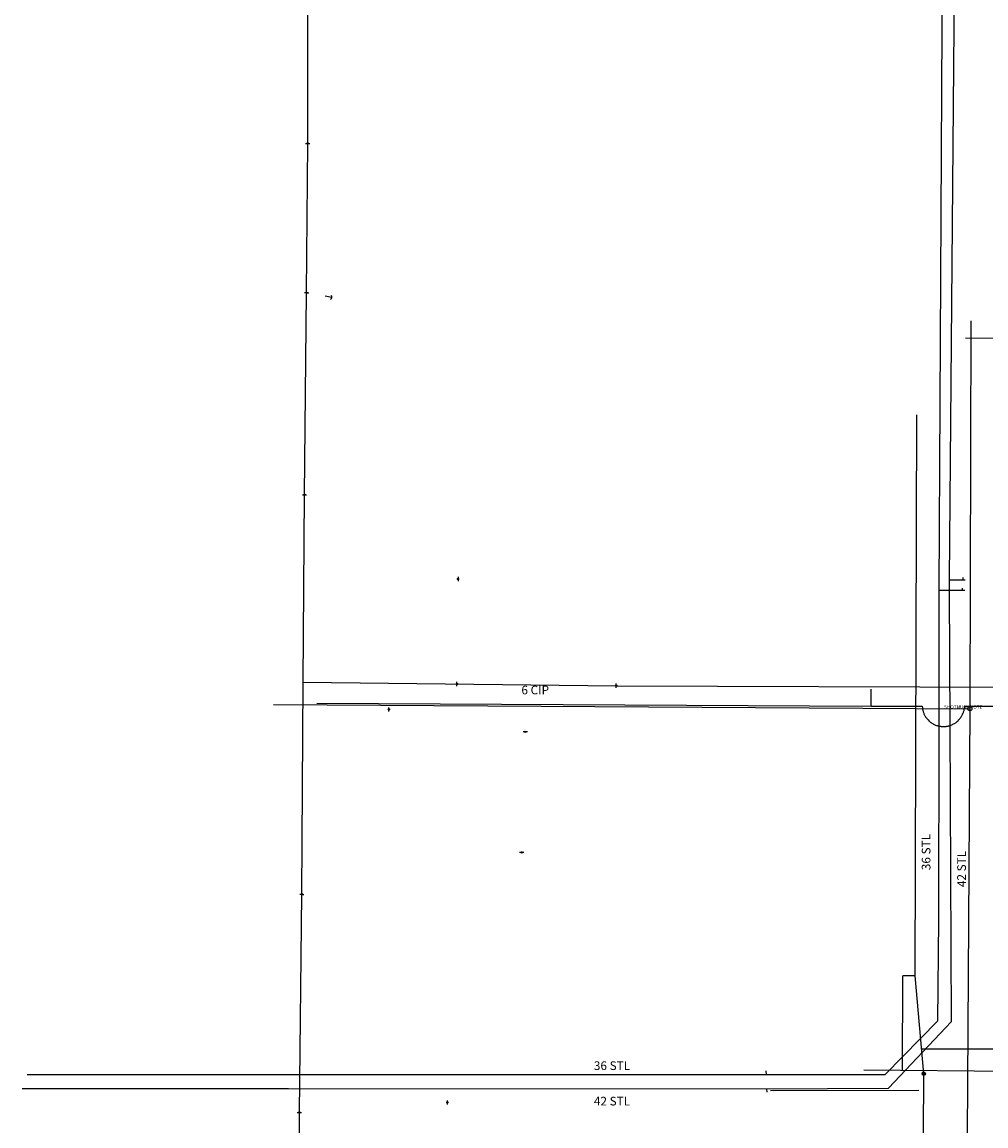
# Model space of a CAD drawing. Extents: x 188881 to 193558, y 58540 to 69151.
# Drawn here: x 190030 to 190726, y 65623 to 66420 of the extents above; entities that cross this region are included whole.
import ezdxf
from ezdxf.enums import TextEntityAlignment as Align

# ---------------------------------------------------------------- set-up
doc = ezdxf.new("R2010")
doc.units = 0
doc.header["$MEASUREMENT"] = 0
doc.linetypes.add('SOLID', pattern=[1, 1, 0])
for name, color, linetype in [('XGAS', 4, 'XGAS'), ('XOHELECTRIC', 4, 'XOHELECTRIC'), ('XPOLE', 4, 'CONTINUOUS'), ('XPP', 4, 'XOHELECTRIC'), ('XSANITARY', 4, 'XSANITARY'), ('XSSMH', 4, 'XSANITARY'), ('XWATER', 4, 'XWATER'), ('XWTEXT50', 4, 'SOLID')]:
    doc.layers.add(name, color=color, linetype=linetype)
doc.styles.get("Standard").update_dxf_attribs({"font": 'romans.shx', "height": 1, "bigfont": 'specl13.shx'})
doc.styles.add('txtu', font='romans.shx', dxfattribs={"height": 1})
doc.linetypes.add('XGAS', pattern='A,0.14,-0.07,0.14,-0.07,0.14,-0.07,["G",txtu,S=0.125,R=0,X=0,Y=-0.0625],-0.2', length=0.83)
doc.linetypes.add('XOHELECTRIC', pattern='A,0.14,-0.07,0.14,-0.07,0.14,-0.07,["OHE",txtu,S=0.125,R=0,X=0,Y=-0.0625],-0.45', length=1.08)
doc.linetypes.add('XSANITARY', pattern='A,2,[220,fhu.shx,S=0.08,R=0,X=0,Y=0],-0.125,0.2,-0.125', length=2.45)
doc.linetypes.add('XWATER', pattern='A,0.14,-0.07,0.14,-0.07,0.14,-0.07,["W",txtu,S=0.125,R=0,X=0,Y=-0.0625],-0.2', length=0.83)

msp = doc.modelspace()

# ---------------------------------------------------------------- linework, layer by layer
at = {"layer": 'XGAS'}
for p, q in [((190675.16, 65731.18), (190676.45, 66136.25)), ((190665.99, 65662.9), (190666.4, 65731.18)), ((190675.16, 65731.18), (190666.4, 65731.18)), ((190681.41, 65660.42), (190675.16, 65731.18)), ((190679.81, 65678.49), (190737.97, 65678.31)), ((190638.12, 65663.3), (191167.14, 65658.27)), ((190680.53, 65659.54), (190682.29, 65661.3)), ((190682.29, 65659.54), (190680.53, 65661.3)), ((190570.74, 65648.31), (190677.91, 65648.49))]:
    msp.add_line(p, q, dxfattribs=at)
at = {"layer": 'XGAS', "flags": 128}
msp.add_lwpolyline([(190681.54, 65013.05), (190678.06, 65154.81), (190680.81, 65260.27), (190680.11, 65396.09), (190681.41, 65660.42)], dxfattribs=at)
at = {"layer": 'XGAS', "linetype": 'Continuous'}
msp.add_circle((190681.41, 65660.42), 1.25, dxfattribs=at)
for radius, start, end in [(1, 135, 225), (1, 315, 45), (0.75, 135, 225), (0.5, 135, 225), (0.25, 135, 225), (0.25, 315, 45), (0.5, 315, 45), (0.75, 315, 45)]:
    msp.add_arc((190681.41, 65660.42), radius, start, end, dxfattribs=at)
at = {"layer": 'XOHELECTRIC', "flags": 128}
for points in [[(190229.62, 63845.22), (190230.16, 63972.05), (190230.39, 64121.04), (190230.49, 64254.17), (190230.23, 64368.34), (190230.79, 64485.01), (190231.42, 64606.04), (190228.17, 64698.74), (190229.78, 64808.7), (190230.23, 64904.9), (190231.14, 65092.94), (190231.55, 65197.14), (190230.87, 65261.9), (190231.03, 65410.38), (190230.45, 65509.73), (190230.64, 65632.45), (190232.45, 65789.94), (190233.48, 65943.1), (190234.39, 66078.45), (190235.89, 66224.36), (190236.66, 66332.18), (190236.84, 66535.82), (190238.14, 66654.27), (190238.72, 66737.55)], [(190233.48, 65943.1), (190459.45, 65940.59), (190751.8, 65939.49), (190844.54, 65936.73), (190918.77, 65938.91), (191143.32, 65936.77), (191225.43, 65936.3)]]:
    msp.add_lwpolyline(points, dxfattribs=at)
at = {"layer": 'XPOLE'}
for p, q in [((190345.24, 66019.14), (190345.24, 66018.13)), ((190345.24, 66017.12), (190345.24, 66016.12)), ((190295.28, 65923.94), (190295.34, 65924.94)), ((190295.18, 65921.93), (190295.23, 65922.94)), ((190393.24, 65907.32), (190392.23, 65907.39)), ((190395.24, 65907.18), (190394.24, 65907.25)), ((190390.69, 65820.16), (190389.68, 65820.14)), ((190392.7, 65820.19), (190391.69, 65820.18)), ((190337.57, 65640.18), (190337.55, 65641.19)), ((190337.6, 65638.17), (190337.59, 65639.18))]:
    msp.add_line(p, q, dxfattribs=at)
at = {"layer": 'XPOLE', "linetype": 'Continuous'}
for centre, radius in [((190345.24, 66017.63), 0.506), ((190345.24, 66017.63), 0.406), ((190345.24, 66017.63), 0.306), ((190345.24, 66017.63), 0.206), ((190345.24, 66017.63), 0.106), ((190345.24, 66017.63), 0.00584), ((190295.26, 65923.43), 0.506), ((190295.26, 65923.43), 0.406), ((190295.26, 65923.43), 0.306), ((190295.26, 65923.43), 0.206), ((190295.26, 65923.43), 0.106), ((190295.26, 65923.43), 0.00584), ((190393.74, 65907.28), 0.506), ((190393.74, 65907.28), 0.406), ((190393.74, 65907.28), 0.306), ((190393.74, 65907.28), 0.206), ((190393.74, 65907.28), 0.106), ((190393.74, 65907.28), 0.00584), ((190391.19, 65820.17), 0.506), ((190391.19, 65820.17), 0.406), ((190391.19, 65820.17), 0.306), ((190391.19, 65820.17), 0.206), ((190391.19, 65820.17), 0.106), ((190391.19, 65820.17), 0.00584), ((190337.58, 65639.68), 0.506), ((190337.58, 65639.68), 0.406), ((190337.58, 65639.68), 0.306), ((190337.58, 65639.68), 0.206), ((190337.58, 65639.68), 0.106), ((190337.58, 65639.68), 0.00584)]:
    msp.add_circle(centre, radius, dxfattribs=at)
at = {"layer": 'XPP'}
for p, q in [((190235.16, 66332.15), (190236.16, 66332.17)), ((190237.17, 66332.19), (190238.17, 66332.2)), ((190234.38, 66224.47), (190235.39, 66224.39)), ((190236.39, 66224.33), (190237.4, 66224.25)), ((190232.89, 66078.51), (190233.89, 66078.47)), ((190234.9, 66078.44), (190235.9, 66078.4)), ((190344.36, 65942.37), (190344.33, 65943.38)), ((190344.43, 65940.36), (190344.4, 65941.37)), ((190459.43, 65941.09), (190459.42, 65942.1)), ((190459.47, 65939.08), (190459.45, 65940.09)), ((190230.95, 65789.97), (190231.95, 65789.95)), ((190232.96, 65789.93), (190233.96, 65789.91)), ((190229.13, 65632.53), (190230.14, 65632.48)), ((190231.14, 65632.43), (190232.15, 65632.37))]:
    msp.add_line(p, q, dxfattribs=at)
at = {"layer": 'XPP', "linetype": 'Continuous'}
msp.add_line((190254.2, 66220.86), (190249.29, 66221.81), dxfattribs=at)
for centre, radius in [((190236.66, 66332.18), 0.506), ((190236.66, 66332.18), 0.406), ((190236.66, 66332.18), 0.306), ((190236.66, 66332.18), 0.206), ((190236.66, 66332.18), 0.106), ((190236.66, 66332.18), 0.00584), ((190235.89, 66224.36), 0.506), ((190235.89, 66224.36), 0.406), ((190235.89, 66224.36), 0.306), ((190235.89, 66224.36), 0.206), ((190235.89, 66224.36), 0.106), ((190235.89, 66224.36), 0.00584), ((190234.39, 66078.45), 0.506), ((190234.39, 66078.45), 0.406), ((190234.39, 66078.45), 0.306), ((190234.39, 66078.45), 0.206), ((190234.39, 66078.45), 0.106), ((190234.39, 66078.45), 0.00584), ((190344.38, 65941.87), 0.506), ((190344.38, 65941.87), 0.406), ((190344.38, 65941.87), 0.306), ((190344.38, 65941.87), 0.206), ((190344.38, 65941.87), 0.106), ((190344.38, 65941.87), 0.00584), ((190459.45, 65940.59), 0.506), ((190459.45, 65940.59), 0.406), ((190459.45, 65940.59), 0.306), ((190459.45, 65940.59), 0.206), ((190459.45, 65940.59), 0.106), ((190459.45, 65940.59), 0.00584), ((190232.45, 65789.94), 0.506), ((190232.45, 65789.94), 0.406), ((190232.45, 65789.94), 0.306), ((190232.45, 65789.94), 0.206), ((190232.45, 65789.94), 0.106), ((190232.45, 65789.94), 0.00584), ((190230.64, 65632.45), 0.506), ((190230.64, 65632.45), 0.406), ((190230.64, 65632.45), 0.306), ((190230.64, 65632.45), 0.206), ((190230.64, 65632.45), 0.106), ((190230.64, 65632.45), 0.00584)]:
    msp.add_circle(centre, radius, dxfattribs=at)
at = {"layer": 'XPP'}
msp.add_arc((190252.38, 66221.21), 1.86, 295.08403, 42.01876, dxfattribs=at)
at = {"layer": 'XSANITARY'}
msp.add_line((190211.99, 65926.96), (190714.7, 65923.98), dxfattribs=at)
at = {"layer": 'XSANITARY', "flags": 128}
msp.add_lwpolyline([(190715.49, 66204.08), (190714.7, 65923.98), (190711.21, 65385.06), (190704.92, 64907.41), (190627.21, 64660.08), (190601.74, 64459.08), (190532.24, 64215.7), (190449.74, 63852.83)], dxfattribs=at)
at = {"layer": 'XSSMH'}
msp.add_circle((190714.7, 65923.98), 1.5, dxfattribs=at)
at = {"layer": 'XWATER'}
for p, q in [((190703.24, 66416.08), (190707.49, 66924.7)), ((190692.49, 66009.46), (190694.74, 66415.33)), ((190699.99, 66017.08), (190703.24, 66416.08)), ((190699.99, 66014.2), (190699.99, 66017.08)), ((190699.99, 66017.08), (190702.74, 66017.08)), ((190699.99, 66009.46), (190699.99, 66014.2)), ((190702.74, 66017.08), (190705.24, 66017.08)), ((190705.24, 66017.08), (190709.74, 66017.08)), ((190709.74, 66017.08), (190709.74, 66018.83)), ((190709.74, 66017.08), (190711.24, 66017.08)), ((190692.49, 66009.46), (190699.99, 66009.46)), ((190700.49, 65911.96), (190699.99, 66009.46)), ((190699.99, 66009.46), (190702.74, 66009.46)), ((190702.74, 66009.46), (190709.49, 66009.46)), ((190709.49, 66009.46), (190709.49, 66011.08)), ((190709.49, 66009.46), (190710.99, 66009.46)), ((190643.49, 65927.33), (190643.49, 65938.08)), ((190243.24, 65927.96), (190643.49, 65925.83)), ((190643.49, 65925.83), (190643.49, 65927.33)), ((190643.49, 65925.83), (190671.74, 65925.7)), ((190671.74, 65925.7), (190680.24, 65925.7)), ((190680.24, 65925.7), (190680.49, 65924.7)), ((190680.49, 65924.7), (190680.49, 65924.2)), ((190680.49, 65924.2), (190680.49, 65923.7)), ((190710.49, 65923.7), (190710.74, 65924.2)), ((190710.74, 65925.7), (191158.24, 65927.78)), ((190710.74, 65925.2), (190710.74, 65925.7)), ((190710.74, 65924.7), (190710.74, 65925.2)), ((190710.74, 65924.2), (190710.74, 65924.7)), ((190680.49, 65923.7), (190680.74, 65923.2)), ((190680.74, 65923.2), (190680.74, 65922.7)), ((190680.74, 65922.7), (190680.99, 65922.2)), ((190680.99, 65922.2), (190680.99, 65921.7)), ((190680.99, 65921.7), (190681.24, 65921.33)), ((190681.24, 65921.33), (190681.49, 65920.83)), ((190681.49, 65920.83), (190681.49, 65920.33)), ((190681.49, 65920.33), (190681.74, 65919.83)), ((190681.74, 65919.83), (190681.99, 65919.33)), ((190681.99, 65919.33), (190682.24, 65918.96)), ((190682.24, 65918.96), (190682.49, 65918.58)), ((190682.49, 65918.58), (190682.74, 65918.08)), ((190682.74, 65918.08), (190682.99, 65917.7)), ((190682.99, 65917.7), (190683.49, 65917.33)), ((190683.49, 65917.33), (190683.74, 65916.83)), ((190683.74, 65916.83), (190683.99, 65916.46)), ((190683.99, 65916.46), (190684.24, 65916.08)), ((190684.24, 65916.08), (190684.74, 65915.83)), ((190706.49, 65915.83), (190706.99, 65916.08)), ((190706.99, 65916.08), (190707.24, 65916.46)), ((190707.24, 65916.46), (190707.49, 65916.83)), ((190707.49, 65916.83), (190707.99, 65917.33)), ((190707.99, 65917.33), (190708.24, 65917.7)), ((190708.24, 65917.7), (190708.49, 65918.08)), ((190708.49, 65918.08), (190708.74, 65918.58)), ((190708.74, 65918.58), (190708.99, 65918.96)), ((190708.99, 65918.96), (190709.24, 65919.33)), ((190709.24, 65919.33), (190709.49, 65919.83)), ((190709.49, 65920.33), (190709.74, 65920.83)), ((190709.49, 65919.83), (190709.49, 65920.33)), ((190709.74, 65920.83), (190709.99, 65921.33)), ((190709.99, 65921.7), (190710.24, 65922.2)), ((190709.99, 65921.33), (190709.99, 65921.7)), ((190710.24, 65922.2), (190710.49, 65922.7)), ((190710.49, 65923.2), (190710.49, 65923.7)), ((190710.49, 65922.7), (190710.49, 65923.2)), ((190684.74, 65915.83), (190684.99, 65915.33)), ((190684.99, 65915.33), (190685.49, 65915.08)), ((190685.49, 65915.08), (190685.74, 65914.7)), ((190685.74, 65914.7), (190685.99, 65914.33)), ((190685.99, 65914.33), (190686.49, 65914.08)), ((190686.49, 65914.08), (190686.99, 65913.83)), ((190686.99, 65913.83), (190687.24, 65913.58)), ((190687.24, 65913.58), (190687.74, 65913.33)), ((190687.74, 65913.33), (190688.24, 65912.96)), ((190688.24, 65912.96), (190688.49, 65912.83)), ((190688.49, 65912.83), (190688.99, 65912.58)), ((190688.99, 65912.58), (190689.49, 65912.33)), ((190689.49, 65912.33), (190689.99, 65912.2)), ((190689.99, 65912.2), (190690.49, 65911.96)), ((190690.49, 65911.96), (190690.99, 65911.83)), ((190690.99, 65911.83), (190691.49, 65911.7)), ((190691.49, 65911.7), (190691.99, 65911.58)), ((190691.99, 65911.58), (190692.49, 65911.46)), ((190692.49, 65911.46), (190692.99, 65911.33)), ((190692.99, 65911.33), (190693.49, 65911.33)), ((190693.49, 65911.33), (190693.99, 65911.2)), ((190693.99, 65911.2), (190694.49, 65911.2)), ((190694.49, 65911.2), (190694.99, 65911.08)), ((190694.99, 65911.08), (190695.49, 65911.08)), ((190695.49, 65911.08), (190695.99, 65911.08)), ((190695.99, 65911.08), (190696.49, 65911.08)), ((190696.49, 65911.08), (190696.99, 65911.2)), ((190696.99, 65911.2), (190697.49, 65911.2)), ((190697.49, 65911.2), (190697.99, 65911.33)), ((190697.99, 65911.33), (190698.49, 65911.33)), ((190698.49, 65911.33), (190698.99, 65911.46)), ((190698.99, 65911.46), (190699.24, 65911.58)), ((190699.24, 65911.58), (190699.74, 65911.7)), ((190699.74, 65911.7), (190700.49, 65911.96)), ((190700.49, 65911.96), (190701.24, 65912.2)), ((190701.49, 65698.2), (190700.49, 65911.96)), ((190701.24, 65912.2), (190701.74, 65912.33)), ((190701.74, 65912.33), (190702.24, 65912.58)), ((190702.24, 65912.58), (190702.49, 65912.83)), ((190702.49, 65912.83), (190702.99, 65912.96)), ((190702.99, 65912.96), (190703.49, 65913.33)), ((190703.49, 65913.33), (190703.99, 65913.58)), ((190703.99, 65913.58), (190704.24, 65913.83)), ((190704.24, 65913.83), (190704.74, 65914.08)), ((190704.74, 65914.08), (190704.99, 65914.33)), ((190704.99, 65914.33), (190705.49, 65914.83)), ((190705.49, 65914.83), (190705.99, 65915.08)), ((190705.99, 65915.08), (190706.24, 65915.33)), ((190706.24, 65915.33), (190706.49, 65915.83)), ((190655.99, 65649.96), (190701.49, 65698.2)), ((190567.99, 65659.83), (190567.74, 65662.58)), ((190030.49, 65649.7), (190222.74, 65649.7)), ((190222.74, 65649.7), (190567.99, 65649.58)), ((190567.99, 65649.58), (190655.99, 65649.96)), ((190567.99, 65649.58), (190568.24, 65647.2))]:
    msp.add_line(p, q, dxfattribs=at)
at = {"layer": 'XWATER', "flags": 128}
for points in [[(190694.74, 66415.33), (190697.74, 66924.83), (190698.99, 67116.2)], [(190567.99, 65659.83), (190653.49, 65659.83), (190691.49, 65698.58), (190692.24, 65771.2), (190692.49, 65911.46), (190692.49, 66009.46)], [(190034.24, 65659.83), (190221.49, 65659.83), (190567.99, 65659.83)]]:
    msp.add_lwpolyline(points, dxfattribs=at)
at = {"layer": 'XWATER'}
msp.add_lwpolyline([(190711.49, 66191.83), (191091.49, 66188.33)], dxfattribs=at)

# ---------------------------------------------------------------- texts
at = {"layer": 'XSSMH', "linetype": 'Continuous'}
msp.add_attdef('SHOTNUM', text='', height=2.5, dxfattribs=at).set_placement((190712.82, 65923.98), align=Align.RIGHT)
msp.add_attdef('NOTE', (190714.7, 65923.98), '', height=2.5, dxfattribs=at)
at = {"layer": 'XWTEXT50'}
for s, p in [('6 CIP', (190390.95, 65934.35)), ('36 STL', (190443.27, 65663.1)), ('42 STL', (190443.26, 65637.49))]:
    msp.add_text(s, height=6.25, dxfattribs=at).set_placement(p)
for s, p in [('36 STL', (190686.22, 65807.36)), ('42 STL', (190711.83, 65795.16))]:
    msp.add_text(s, height=6.25, rotation=90, dxfattribs=at).set_placement(p)

doc.saveas('drawing.dxf')
